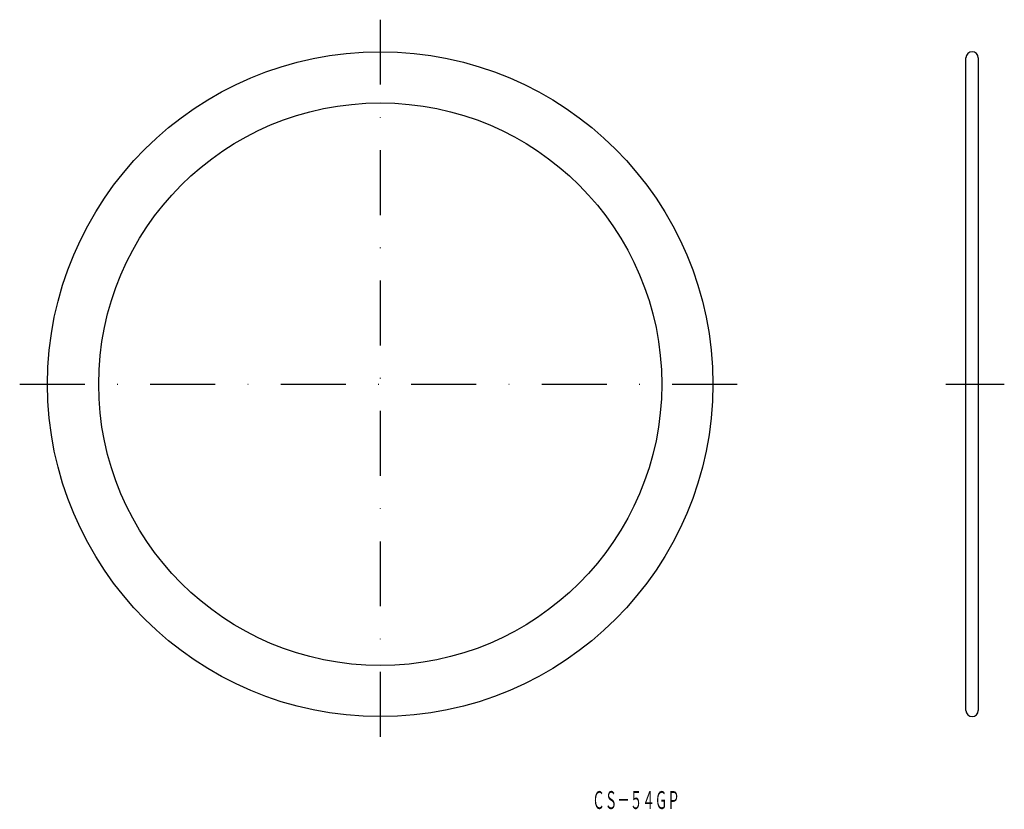
# Model space of a CAD drawing. Extents: x 339 to 531, y 645 to 799.
import ezdxf
from ezdxf.enums import TextEntityAlignment as Align

# ---------------------------------------------------------------- set-up
doc = ezdxf.new("R2010")
doc.units = 0
doc.linetypes.add('DASHDOT', pattern=[25.4, 12.7, -6.35, 0, -6.35])
doc.layers.add('1', color=7, linetype='CONTINUOUS')
doc.styles.add('MDRAFSTD', font='TXT', dxfattribs={"bigfont": 'BIGFONT'})

msp = doc.modelspace()

# ---------------------------------------------------------------- linework, layer by layer
at = {"layer": '1', "color": 7, "linetype": 'DASHDOT'}
for p, q in [((409.3, 799.49), (409.3, 656.56)), ((338.86, 728.22), (479.67, 728.22)), ((519.78, 728.22), (531.24, 728.22))]:
    msp.add_line(p, q, dxfattribs=at)
at = {"layer": '1', "color": 7, "linetype": 'CONTINUOUS'}
for p, q in [((523.74, 664.42), (523.74, 792.02)), ((526.14, 792.02), (526.14, 664.42))]:
    msp.add_line(p, q, dxfattribs=at)
for radius in [65, 55]:
    msp.add_circle((409.3, 728.22), radius, dxfattribs=at)
for centre, start, end in [((524.94, 792.02), 0, 180), ((524.94, 664.42), 180, 0)]:
    msp.add_arc(centre, 1.2, start, end, dxfattribs=at)

# ---------------------------------------------------------------- texts
at = {"layer": '1', "color": 7, "linetype": 'CONTINUOUS', "style": 'MDRAFSTD', "oblique": 15, "width": 0.609191}
msp.add_text('ＣＳ－５４ＧＰ', height=3.5, dxfattribs=at).set_placement((450.73, 645.16), (467.83, 645.16), align=Align.FIT)

doc.saveas('drawing.dxf')
